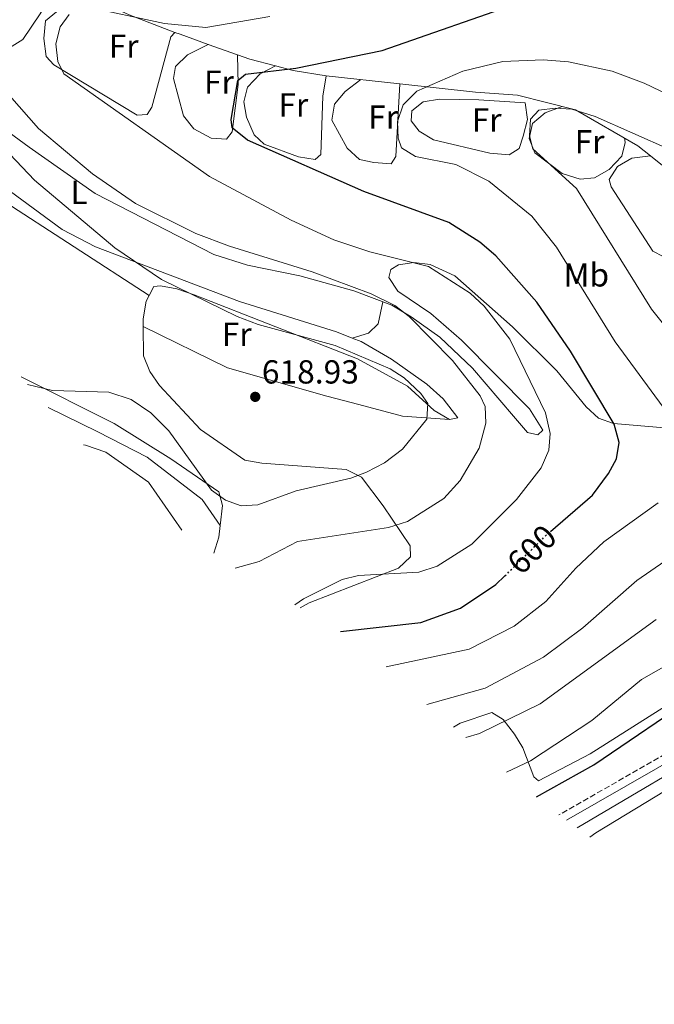
# Model space of a CAD drawing. Units: metres. Extents: x 592328 to 594894, y 4650418 to 4652734.
# Drawn here: x 594345 to 594536, y 4650515 to 4650811 of the extents above; entities that cross this region are included whole.
import ezdxf
from ezdxf.enums import TextEntityAlignment as Align

# ---------------------------------------------------------------- set-up
doc = ezdxf.new("R2010")
doc.units = ezdxf.units.M
doc.header["$MEASUREMENT"] = 0
doc.linetypes.add('DGN Style 3', pattern=[2.435890702152634, 1.739921930109024, -0.6959687720436097])
doc.linetypes.add('DGN Style 5', pattern=[1.217945351076317, 0.5219765790327072, -0.6959687720436097])
for name, color, linetype, lineweight in [('Camino', 7, 'DGN Style 3', 0), ('Cota de curva de nivel directora', 7, 'Continuous', 0), ('Cota de punto acotado terreno', 7, 'Continuous', 0), ('Curva de nivel directora', 30, 'Continuous', 30), ('Curva de nivel directora no vista', 30, 'DGN Style 5', 30), ('Curva de nivel intermedia', 30, 'Continuous', 0), ('Etiqueta de uso rústico', 92, 'Continuous', 0), ('Línea de cambio de uso (parcela vista)', 92, 'Continuous', 0), ('Margen derecho', 7, 'Continuous', 0), ('Punto acotado terreno (símbolo)', 7, 'Continuous', 0)]:
    doc.layers.add(name, color=color, linetype=linetype, lineweight=lineweight)
doc.styles.add('Style-Arial', font='arial.ttf')

# ---------------------------------------------------------------- blocks, each defined once
blk = doc.blocks.new('5PATER')
at = {"layer": 'Punto acotado terreno (símbolo)', "linetype": 'Continuous', "lineweight": 0}
h = blk.add_hatch(color=51, dxfattribs=at)
edge = h.paths.add_edge_path()
edge.add_ellipse((0, 0), major_axis=(-0.1095731443231308, -0.1110710700762829), ratio=0.9994222409660317, start_angle=0, end_angle=360)

msp = doc.modelspace()

# ---------------------------------------------------------------- linework, layer by layer
at = {"layer": 'Camino', "color": 7, "linetype": 'DGN Style 3', "lineweight": 0}
msp.add_polyline3d([(594759.9200000007, 4650656.590000001, 567.6499999999943), (594752.1499999989, 4650650.31, 566.5399999999937), (594742.8299999982, 4650648.390000002, 566.7299999999959), (594703.7600000016, 4650647.739999999, 566.1699999999983), (594682.8899999995, 4650650.190000001, 566.5399999999937), (594665.2499999995, 4650650.000000002, 566.9100000000036), (594651.5900000003, 4650646.640000002, 567.279999999999), (594628.7800000003, 4650638.470000001, 567.8399999999966), (594588.2099999995, 4650618.350000001, 568.9400000000024), (594507.5470154403, 4650572.110267657, 570.2112000000053)], dxfattribs=at)
at = {"layer": 'Curva de nivel directora', "color": 30, "linetype": 'Continuous', "lineweight": 30, "flags": 128}
for points, elevation in [([(594505.0299999996, 4650657.310000001), (594517.6000000002, 4650668.170000001), (594522.4699999985, 4650674.650000001), (594524.869999999, 4650679.060000001), (594525.6400000001, 4650684.03), (594524.1799999983, 4650689.49), (594510.9999999997, 4650711.439999999), (594500.919999999, 4650726.160000001), (594488.5699999996, 4650740.050000003), (594483.8099999987, 4650744.17), (594474.4399999988, 4650750.060000001), (594448.8599999994, 4650759.380000004), (594413.9500000004, 4650774.880000001), (594409.3199999991, 4650778.58), (594408.9900000005, 4650781.07), (594411.0099999988, 4650792.77), (594413.3699999992, 4650794.640000002), (594428.4199999988, 4650796.510000001), (594454.4000000004, 4650801.770000001), (594496.9699999995, 4650816.550000002)], 600.0000000000003), ([(594441.8940820585, 4650627.229484697), (594465.99, 4650629.910000003), (594477.9999999995, 4650634.189999999), (594488.5999999987, 4650641.300000002), (594491.2799999987, 4650643.92)], 600.0000000000005), ([(594500.7547014309, 4650577.548734869), (594517.9899999991, 4650587.15), (594550.1800000002, 4650609.03), (594582.6799999997, 4650626.660000003), (594588.6199999986, 4650630.510000001), (594597.6599999999, 4650638.050000003), (594599.0700000003, 4650638.840000001)], 575.0000000000005)]:
    msp.add_lwpolyline(points, dxfattribs=dict(at, elevation=elevation))
at = {"layer": 'Curva de nivel directora no vista', "color": 30, "linetype": 'DGN Style 5', "lineweight": 30, "elevation": 600.0000000000005, "flags": 128}
msp.add_lwpolyline([(594491.2799999987, 4650643.92), (594504.1499999989, 4650656.550000001), (594505.0299999996, 4650657.310000001)], dxfattribs=at)
at = {"layer": 'Curva de nivel intermedia', "color": 30, "linetype": 'Continuous', "lineweight": 0, "flags": 128}
for points, elevation in [([(594364.6800000003, 4650815.13), (594388.97, 4650809.869999998), (594401.3799999997, 4650808.659999999), (594420.6900000017, 4650811.970000001)], 605.0000000000001), ([(594428.1327234595, 4650635.243490902), (594430.7700000001, 4650637.009999998), (594442.410000001, 4650642.889999999), (594447.2800000014, 4650644.060000001), (594465.4199999999, 4650645.06), (594470.980000001, 4650646.869999997), (594481.3900000004, 4650653.509999999), (594494.740000001, 4650666.890000001), (594502.1799999997, 4650676.42), (594504.4599999995, 4650681.73), (594504.9500000012, 4650686.73), (594503.4699999995, 4650692.899999999), (594492.7899999997, 4650715.079999999), (594485.1200000008, 4650724.949999999), (594480.8600000006, 4650728.87), (594468.3300000001, 4650736.869999999), (594450.7400000015, 4650741.3), (594439.9099999998, 4650744.9), (594427.0900000011, 4650750.810000001), (594402.4900000006, 4650763.88), (594358.7100000001, 4650794.75), (594356.9800000001, 4650798.46), (594356.3400000008, 4650803.779999999), (594357.6300000005, 4650808.890000001), (594360.3300000007, 4650812.630000001)], 605.0000000000001), ([(594542.470000001, 4650689.689999999), (594524.4800000001, 4650714.210000002), (594506.7700000008, 4650742.649999999), (594499.4300000004, 4650751.99), (594486.490000001, 4650762.509999999), (594476.5399999999, 4650767.560000001), (594464.4100000019, 4650769.91), (594460.2000000008, 4650772.539999999), (594459.1800000014, 4650775.470000001), (594459.0600000008, 4650780.470000002), (594460.7300000006, 4650785.429999999), (594464.8800000012, 4650789.579999999), (594478.6299999999, 4650795.579999999), (594490.730000001, 4650798.42), (594502.780000001, 4650798.949999999), (594510.3700000016, 4650798.390000001), (594523.5400000013, 4650795.529999999), (594533.1600000015, 4650791.909999998), (594547.9400000006, 4650784.83)], 595.0000000000001), ([(594472.9800000016, 4650667.149999999), (594477.8099999995, 4650672.59), (594483.5800000008, 4650682.310000001), (594485.5700000002, 4650689.77), (594485.370000001, 4650694.849999998), (594483.8600000001, 4650697.990000002), (594475.5099999995, 4650708.619999999), (594462.5000000007, 4650721.810000001), (594458.2000000002, 4650725.170000001), (594451.1100000002, 4650728.680000001), (594433.3600000007, 4650735.32), (594408.5400000013, 4650742.939999998), (594398.4400000004, 4650746.789999999), (594380.2500000006, 4650755.84), (594367.3400000001, 4650764.730000001), (594351.1300000006, 4650778.29), (594335.7900000005, 4650795.689999999)], 609.9999999999999), ([(594561.990000001, 4650690.699999999), (594535.4000000012, 4650724.070000002), (594512.8300000003, 4650760.300000001), (594499.6500000017, 4650772.199999999), (594498.7199999996, 4650776.119999999), (594499.0000000012, 4650781.109999998), (594501.4900000013, 4650783.819999999), (594506.4100000008, 4650784.460000001), (594511.3900000008, 4650784.13), (594518.4000000004, 4650781.989999999), (594541.0700000018, 4650771.939999999)], 590.0000000000001), ([(594347.8493558904, 4650701.431717361), (594355.3000000014, 4650699.66), (594372.2400000019, 4650699.119999999), (594379.01, 4650696.92), (594384.8799999997, 4650692.949999998), (594390.2999999999, 4650687.55), (594403.17, 4650669.66), (594407.3099999996, 4650666.640000001), (594412.0400000016, 4650664.999999999), (594417.0900000008, 4650665.310000001), (594428.5400000017, 4650669.439999999), (594445.0000000015, 4650673.27), (594449.6700000007, 4650675.050000001), (594455.070000001, 4650677.900000001), (594460.4900000013, 4650682.019999999), (594467.8499999995, 4650691.039999999), (594468.1600000003, 4650695.749999999), (594466.0200000012, 4650698.699999999), (594461.05, 4650703.42), (594456.8500000002, 4650706.130000002), (594440.2400000006, 4650713.13), (594417.1500000011, 4650719.439999999), (594410.8500000002, 4650721.829999999), (594388.0500000013, 4650732.949999999), (594374.03, 4650742.5), (594349.9300000003, 4650762.769999999), (594334.9800000014, 4650778.48)], 615.0000000000001), ([(594512.9851344764, 4650568.213366666), (594559.17, 4650595.51), (594562.8800000005, 4650598.42), (594565.6600000011, 4650607.58), (594585.9100000019, 4650620.73), (594609.150000001, 4650634.42), (594624.9800000006, 4650642.86), (594645.9600000001, 4650651.51), (594656.0499999997, 4650655.319999999), (594670.680000001, 4650659.359999998), (594674.4100000015, 4650662.720000001), (594685.9800000008, 4650678.88), (594689.4200000007, 4650681.83), (594699.8500000001, 4650680.95), (594711.7000000011, 4650681.980000001), (594730.9600000016, 4650685.279999999), (594753.0800000011, 4650691.23), (594763.030000002, 4650691.439999999), (594772.0199999998, 4650685.449999999), (594775.3300000001, 4650681.359999998), (594794.0000000005, 4650647.679999999), (594796.2900000014, 4650644.599999999), (594800.3200000015, 4650643.619999998), (594802.4900000019, 4650644.65)], 570.0000000000001), ([(594364.6735996595, 4650683.289353813), (594365.2900000005, 4650683.23), (594371.4100000004, 4650681.06), (594384.1900000012, 4650672.099999999), (594394.223532534, 4650657.633720989)], 610), ([(594410.2813389479, 4650646.245736388), (594417.4300000005, 4650648.26), (594428.990000001, 4650654.219999999), (594456.2900000014, 4650658.49), (594462.0600000004, 4650660.259999999), (594472.9800000016, 4650667.149999999)], 609.9999999999999), ([(594455.6461724829, 4650616.627763961), (594480.5900000001, 4650621.890000001), (594494.1100000007, 4650628.84), (594503.560000001, 4650636.279999999), (594512.6200000002, 4650646.289999999), (594521.02, 4650654.159999999), (594537.4000000017, 4650665.84)], 595.0000000000001), ([(594467.8134206813, 4650605.342600581), (594485.350000001, 4650610.220000001), (594502.9500000008, 4650619.55), (594514.7600000015, 4650628.32), (594530.9500000009, 4650642.55), (594551.9500000004, 4650657.069999999)], 590.0000000000001), ([(594491.75380686, 4650584.971708867), (594498.9499999998, 4650588.34), (594517.4400000015, 4650600.460000001), (594532.4000000015, 4650612.819999999), (594568.3200000009, 4650633.279999998)], 580.0000000000001), ([(594479.5151592233, 4650595.371536655), (594483.6900000003, 4650596.599999999), (594501.8900000014, 4650605.52), (594536.72, 4650630.810000001)], 585)]:
    msp.add_lwpolyline(points, dxfattribs=dict(at, elevation=elevation))
at = {"layer": 'Línea de cambio de uso (parcela vista)', "color": 92, "linetype": 'Continuous', "lineweight": 0, "extrusion": (-0.201448417505313, -0.6389028705659284, 0.7424430328767465), "elevation": -3090704.925463968, "flags": 128}
msp.add_lwpolyline([(-831663.3477613545, 3426250.042371904), (-831678.0413241198, 3426251.276270459), (-831694.0872134363, 3426254.022911326)], dxfattribs=at)
at = {"layer": 'Línea de cambio de uso (parcela vista)', "color": 92, "linetype": 'Continuous', "lineweight": 0, "extrusion": (-0.2517610635844135, -0.2769371171212917, 0.9273199016646806), "elevation": -1437066.688276548, "flags": 128}
msp.add_lwpolyline([(-2688657.316905994, 3562200.356185373), (-2688657.316905993, 3562200.359391618)], dxfattribs=at)
at = {"layer": 'Línea de cambio de uso (parcela vista)', "color": 92, "linetype": 'Continuous', "lineweight": 0, "extrusion": (0.3587044214410598, 0.8847892730245972, 0.2974543332668722), "elevation": 4328375.116446047, "flags": 128}
msp.add_lwpolyline([(1196501.545439121, -1347902.597381051), (1196510.564991835, -1347901.263714009), (1196512.227887522, -1347901.165885923)], dxfattribs=at)
at = {"layer": 'Línea de cambio de uso (parcela vista)', "color": 92, "linetype": 'Continuous', "lineweight": 0, "extrusion": (-0.03633362269854459, -0.0181668113492723, 0.9991745767517306), "elevation": -105486.3122588345, "flags": 128}
msp.add_lwpolyline([(-3893980.477165892, 2609420.855545577), (-3893980.477165892, 2609420.85308387)], dxfattribs=at)
at = {"layer": 'Línea de cambio de uso (parcela vista)', "color": 92, "linetype": 'Continuous', "lineweight": 0, "extrusion": (0.1316014212304253, -0.04673474060651419, 0.9902004493791012), "elevation": -138533.1000576586, "flags": 128}
msp.add_lwpolyline([(4581568.583914876, 986563.6467530241), (4581568.583914876, 986573.0586260624)], dxfattribs=at)
at = {"layer": 'Línea de cambio de uso (parcela vista)', "color": 92, "linetype": 'Continuous', "lineweight": 0, "extrusion": (0.01837253102327323, -0.3440174890009307, 0.9387834773606177), "elevation": -1588471.267509058, "flags": 128}
msp.add_lwpolyline([(841602.5636745829, 4330325.22314887), (841594.9796777086, 4330327.823670998), (841591.3648959881, 4330329.426828015)], dxfattribs=at)
at = {"layer": 'Línea de cambio de uso (parcela vista)', "color": 92, "linetype": 'Continuous', "lineweight": 0, "extrusion": (-0.03589233830369817, -0.01848998831043831, 0.9991845977512728), "elevation": -106730.4110129828, "flags": 128}
msp.add_lwpolyline([(-3862220.944062999, 2656145.782407301), (-3862220.944062999, 2656145.774976958)], dxfattribs=at)
at = {"layer": 'Línea de cambio de uso (parcela vista)', "color": 92, "linetype": 'Continuous', "lineweight": 0, "extrusion": (0.09649164386161252, -0.07181747421159992, 0.9927394487289956), "elevation": -276056.0971193045, "flags": 128}
msp.add_lwpolyline([(4085757.812953533, 2283335.017602869), (4085753.19730009, 2283343.913171614), (4085751.129491095, 2283349.101699141)], dxfattribs=at)
at = {"layer": 'Línea de cambio de uso (parcela vista)', "color": 92, "linetype": 'Continuous', "lineweight": 0, "extrusion": (0.1059789130934865, -0.01162365729942323, 0.9943004377805076), "elevation": 9533.478030871403, "flags": 128}
msp.add_lwpolyline([(4687879.380963864, -83321.26905266603), (4687879.380963865, -83298.85839295067)], dxfattribs=at)
at = {"layer": 'Línea de cambio de uso (parcela vista)', "color": 92, "linetype": 'Continuous', "lineweight": 0, "extrusion": (0.01880723060900218, -0.01187824683684977, 0.9997525670529198), "elevation": -43447.92548799724, "flags": 128}
msp.add_lwpolyline([(4249536.45861106, 1980433.752131509), (4249536.458611061, 1980433.756627062)], dxfattribs=at)
at = {"layer": 'Línea de cambio de uso (parcela vista)', "color": 92, "linetype": 'Continuous', "lineweight": 0, "extrusion": (0.1710305567127922, 0.05195865264953852, 0.983894733742059), "elevation": 343916.2258457773, "flags": 128}
msp.add_lwpolyline([(4277106.336923415, -1889603.739140689), (4277106.336923416, -1889603.747532352)], dxfattribs=at)
at = {"layer": 'Línea de cambio de uso (parcela vista)', "color": 92, "linetype": 'Continuous', "lineweight": 0, "extrusion": (0.2873113322865942, -0.2735803570016028, 0.9179357202999444), "elevation": -1100987.848987217, "flags": 128}
msp.add_lwpolyline([(3777904.435960404, 2548963.017625673), (3777901.559474108, 2548960.645982412), (3777897.082554222, 2548958.243587692)], dxfattribs=at)
at = {"layer": 'Línea de cambio de uso (parcela vista)', "color": 92, "linetype": 'Continuous', "lineweight": 0, "extrusion": (0.07341644358407269, -0.1076774490340758, 0.9914714281213457), "elevation": -456526.14533467, "flags": 128}
msp.add_lwpolyline([(3111001.81206002, 3477815.440628258), (3111001.81206002, 3477815.435257039)], dxfattribs=at)
at = {"layer": 'Línea de cambio de uso (parcela vista)', "color": 92, "linetype": 'Continuous', "lineweight": 0}
for points in [[(594324.8700000001, 4650838.15, 609.9100000000036), (594320.4100000003, 4650836.4, 610.2599999999948), (594316.3099999996, 4650830.609999999, 610.2100000000064), (594315.9299999997, 4650826.980000001, 610.1000000000058), (594317.3200000003, 4650822.180000001, 609.929999999993), (594319.8399999999, 4650818.779999999, 609.7299999999959), (594340.04, 4650802.91, 607.5099999999948), (594342.4400000004, 4650802.59, 607.1399999999994), (594346.4100000003, 4650805.109999999, 606.9600000000064), (594351.6399999997, 4650812.800000001, 606.3999999999943), (594354.0300000003, 4650816.880000001, 606.9600000000064), (594354.9199999999, 4650819.810000001, 606.5899999999965), (594353.5300000003, 4650820.869999999, 606.5899999999965), (594333.5199999996, 4650834.480000001, 608.8000000000029), (594328.9900000002, 4650836.880000001, 609.3899999999994), (594324.8700000001, 4650838.15, 609.9100000000036)], [(594384.3761999998, 4650728.1724, 616.0001000000047), (594339.2199999997, 4650757.369999999, 617.0899999999965), (594301.9000000004, 4650784.09, 619.8000000000029), (594291.1200000001, 4650794.52, 620.7100000000064), (594281.4299999997, 4650806.050000001, 621.6399999999994), (594273.5800000001, 4650816.199999999, 622.4600000000064), (594269.8200000003, 4650824.470000001, 623.570000000007), (594265.3700000001, 4650827.369999999, 624.8600000000006), (594260.4900000002, 4650826.730000001, 625.7700000000041), (594257.8200000003, 4650822.939999999, 625.6000000000058), (594257.8099999996, 4650818.279999999, 625.2299999999959), (594270.2400000002, 4650797.350000001, 622.279999999999), (594281.3499999996, 4650780.720000001, 622.1100000000006), (594289.5421000002, 4650769.7116, 621.2477000000072)], [(594363.6799999997, 4650819.289999999, 605.3000000000029), (594353.2000000002, 4650810.66, 605.1199999999953), (594352.7300000006, 4650805.390000001, 604.3699999999953), (594353.3899999997, 4650799.960000001, 604.3699999999953), (594355.6900000004, 4650797.51, 604.1900000000023), (594380.7699999996, 4650782.390000001, 602.529999999999), (594383.7999999998, 4650782.58, 602.529999999999), (594385.2100000001, 4650784.77, 602.529999999999), (594390.8899999997, 4650805.9, 602.3600000000006), (594392.108, 4650807.227800001, 603.078800000003)], [(594402.1677999999, 4650803.608899999, 601.2399000000005), (594395.8600000005, 4650800.51, 600.8699999999953), (594392.3399999999, 4650796.980000001, 600.679999999993), (594391.6600000003, 4650793.32, 600.679999999993), (594394.7300000006, 4650782.16, 600.1300000000047), (594397.8399999999, 4650778.279999999, 599.9900000000052), (594403.0599999996, 4650775.4, 599.7599999999948), (594407.6399999997, 4650775.130000001, 599.7599999999948), (594409.3600000005, 4650777.289999999, 599.7599999999948), (594411.1600000003, 4650791.529999999, 599.7599999999948), (594410.9501, 4650800.4901, 599.9499999999971)], [(594422.3433999997, 4650797.146600001, 598.4697000000015), (594417.7699999996, 4650794.77, 598.279999999999), (594413.9299999997, 4650790.76, 598.279999999999), (594412.79, 4650786.34, 598.279999999999), (594413.6699999999, 4650781.76, 598.279999999999), (594415.9100000003, 4650776.439999999, 598.1000000000058), (594418.9800000006, 4650773.640000001, 598.1000000000058), (594429.2800000003, 4650769.789999999, 597.5500000000029), (594434.2300000006, 4650769.050000001, 597.5500000000029), (594435.9699999997, 4650770.52, 597.3600000000006), (594436.6299999999, 4650788.100000001, 597.179999999993), (594437.5499999998, 4650794.16, 597.179999999993)], [(594448.0199999996, 4650793.01, 596.4400000000023), (594443.2699999996, 4650789.49, 595.6999999999971), (594440.0499999998, 4650785.689999999, 595.5200000000041), (594439.2999999998, 4650780.890000001, 595.5200000000041), (594443.8899999997, 4650772.460000001, 595.5200000000041), (594447.5599999996, 4650769.01, 595.1699999999983), (594451.9100000003, 4650768.119999999, 595.1499999999943), (594457.0800000001, 4650767.76, 595.1499999999943), (594458.5199999996, 4650769.949999999, 595.1499999999943), (594459.7001, 4650791.730599999, 595.1499999999943)], [(594535.0997000001, 4650770.1096, 588.5573000000004), (594531.2999999998, 4650773.16, 589.0200000000041), (594512.4900000002, 4650783.91, 591.1100000000006), (594495.0499999998, 4650788.359999999, 592.6600000000036), (594482.4199999999, 4650789.24, 593.4400000000023), (594459.7001, 4650791.730599999, 595.8907000000036)], [(594471.6699999999, 4650787.15, 592.3800000000047), (594466.7400000002, 4650786.380000001, 592.3800000000047), (594463.2999999998, 4650783.640000001, 592.3800000000047), (594463.1299999999, 4650780.640000001, 592.3800000000047), (594465.5099999999, 4650777.51, 592.0099999999948), (594469.8300000001, 4650774.970000001, 591.8500000000058), (594486.8200000003, 4650770.949999999, 590.3500000000058), (594492.6299999999, 4650770.470000001, 590.3500000000058), (594495.5899999999, 4650772.33, 590.3500000000058), (594496.8300000001, 4650775.99, 590.3500000000058), (594498.0800000001, 4650781.07, 590.3500000000058), (594497.4100000003, 4650786.02, 590.529999999999), (594483.4400000004, 4650786.99, 591.2700000000041), (594471.6699999999, 4650787.15, 592.3800000000047)], [(594333.1900000004, 4650783.76, 614.1600000000036), (594348.3700000001, 4650772.699999999, 612.4900000000052), (594368.1600000003, 4650758.84, 612.1300000000047), (594403.8600000005, 4650740.529999999, 610.4600000000064), (594413.9400000004, 4650737.25, 610.1699999999983), (594429.7000000002, 4650734.060000001, 609.7299999999959), (594445.9199999999, 4650729.57, 609.9100000000036), (594457.3099999996, 4650725.279999999, 610.1000000000058), (594463.1600000003, 4650721.77, 610.1000000000058), (594471.7699999996, 4650715.699999999, 609.9499999999971), (594481.5599999996, 4650706.350000001, 609.2400000000052), (594493.8499999996, 4650691.880000001, 607.9199999999983), (594498.0899999999, 4650687.039999999, 605.8500000000058), (594501.1699999999, 4650686.33, 605.1100000000006), (594502.6799999997, 4650687.75, 604.7400000000052), (594498.6500000004, 4650694.140000001, 605.4700000000012), (594478.29, 4650714.77, 606.7700000000041), (594469.0099999999, 4650722.77, 607.1399999999994), (594459.1500000004, 4650729.430000001, 606.9600000000064), (594456.4199999999, 4650733.609999999, 606.429999999993), (594457.0099999999, 4650735.939999999, 606.0399999999936), (594459.3099999996, 4650737.359999999, 605.6699999999983), (594463.9600000001, 4650738.07, 604.7400000000052), (594468.8600000005, 4650737.49, 603.9600000000064), (594476.2199999997, 4650734.050000001, 603.4499999999971), (594493.5499999998, 4650718.74, 602.929999999993)], [(594508.5599999996, 4650784.91, 589.429999999993), (594503.3799999999, 4650783.050000001, 589.2400000000052), (594499.5700000003, 4650779.850000001, 589.2400000000052), (594498.6100000005, 4650775.369999999, 589.2400000000052), (594500.3200000003, 4650771.050000001, 589.0599999999977), (594508.4900000002, 4650764.84, 588.6900000000023), (594513.9600000001, 4650763.09, 587.9499999999971), (594518.25, 4650763.550000001, 588.1300000000047), (594522.5999999996, 4650765.99, 587.9499999999971), (594526.4400000004, 4650770.050000001, 587.9499999999971), (594527.4500000002, 4650774.100000001, 587.9499999999971), (594527.2000000002, 4650775.5, 587.5800000000017)], [(594445.4278999995, 4650715.382400001, 612.3622000000032), (594440.7000000002, 4650717.279999999, 612.4900000000052), (594411.5199999996, 4650726.34, 612.679999999993), (594368.2400000002, 4650742.810000001, 613.9700000000012), (594358.2000000002, 4650748.029999999, 614.4600000000064), (594314.9600000001, 4650779.720000001, 617.2599999999948)], [(594535.0997000001, 4650770.1096, 587.5800000000017), (594529.4199999999, 4650769.449999999, 587.2100000000064), (594525.1600000003, 4650766.9, 586.8600000000006), (594522.6500000004, 4650763.01, 586.6600000000036), (594523.29, 4650760.859999999, 586.2899999999936), (594535.7400000002, 4650741.52, 585.5500000000029), (594538.8799999999, 4650739.9, 585.5500000000029), (594541.0199999996, 4650741.430000001, 585.5500000000029), (594552.9400000004, 4650755.430000001, 585.3699999999953)], [(594660.1200000001, 4650699.720000001, 574.8500000000058), (594642.29, 4650708.92, 575.9600000000064), (594628.3600000005, 4650714.140000001, 577.9799999999959), (594605.1500000004, 4650721.33, 580.1499999999943), (594595.5899999999, 4650726.01, 581.6600000000036), (594561.3300000001, 4650748.16, 586.2899999999936), (594547.6399999997, 4650760.039999999, 587.029999999999), (594535.0997000001, 4650770.1096, 588.5573000000004)], [(594384.3761999998, 4650728.1724, 615.7878999999957), (594385.7400000002, 4650730.9, 615.4499999999971), (594387.8300000001, 4650731.119999999, 615.4499999999971), (594392.7300000006, 4650730.130000001, 615.4499999999971), (594397.9199999999, 4650728.32, 615.4499999999971), (594446.9800000006, 4650709.180000001, 615.4499999999971), (594462.0199999996, 4650700.930000001, 615.0800000000017), (594470.0700000003, 4650693.67, 613.9700000000012), (594474.7000000002, 4650690.930000001, 612.8600000000006)], [(594382.6304000001, 4650718.8499, 616.3699999999953), (594382.6100000005, 4650721.140000001, 616.3699999999953), (594383.5199999996, 4650726.460000001, 616), (594384.3761999998, 4650728.1724, 615.7878999999957)], [(594445.4278999995, 4650715.382400001, 612.8585000000021), (594450.2800000003, 4650716.869999999, 611.9400000000023), (594453.2400000002, 4650719.699999999, 611.3899999999994), (594454.5700000003, 4650726.310000001, 610.4600000000064)], [(594382.6304000001, 4650718.8499, 616.5500000000029), (594407.9000000004, 4650706.42, 618.4900000000052), (594437.7400000002, 4650697.9, 618.6000000000058), (594447.4199999999, 4650695.439999999, 618.0399999999936), (594460.5099999999, 4650691.9, 615.4600000000064), (594474.7000000002, 4650690.930000001, 612.3099999999977)], [(594429.7356000004, 4650634.310000001, 603.4474999999948), (594432.4600000001, 4650635.84, 603.4499999999971), (594459.3200000003, 4650646.27, 604.7400000000052), (594462.9800000006, 4650649.66, 606.0399999999936), (594462.8099999996, 4650652.960000001, 607.1399999999994), (594454.7100000001, 4650664.970000001, 612.1300000000047), (594448.1900000004, 4650673.560000001, 614.5200000000041), (594443.6399999997, 4650675.890000001, 615.0800000000017), (594418.2100000001, 4650677.77, 616.7400000000052), (594413.1799999997, 4650678.730000001, 616.5500000000029), (594399.8300000001, 4650687.939999999, 616.3699999999953), (594387.4500000002, 4650701.109999999, 616.3699999999953), (594384.6100000005, 4650705.380000001, 616.3699999999953), (594382.7100000001, 4650710.01, 616.3699999999953), (594382.6304000001, 4650718.8499, 616.3699999999953)], [(594493.5499999998, 4650718.74, 602.929999999993), (594506.8700000001, 4650705.52, 602.1999999999971), (594515.75, 4650694.730000001, 601.9799999999959), (594519.4699999997, 4650691.33, 601.4199999999983), (594523.9199999999, 4650689.720000001, 599.779999999999), (594579.3600000005, 4650685.050000001, 585.8399999999965), (594591.4699999997, 4650685.75, 583.1499999999943), (594596.0800000001, 4650687.380000001, 582.1300000000047), (594601.8499999996, 4650692.100000001, 580.9400000000023), (594606.5199999996, 4650694.350000001, 579.279999999999), (594611.6900000004, 4650694.83, 577.9900000000052), (594616.54, 4650693.74, 577.2700000000041), (594620.017, 4650693.685799999, 577.2881000000052)], [(594474.7000000002, 4650690.930000001, 612.8600000000006), (594477.1399999997, 4650691.439999999, 611.7599999999948), (594472.7100000001, 4650697.16, 611.7599999999948), (594467.8099999996, 4650701.539999999, 611.9400000000023), (594457.2300000006, 4650709, 611.9400000000023), (594448.0999999996, 4650714.310000001, 612.2899999999936), (594445.4278999995, 4650715.382400001, 612.3622000000032)], [(594345.9474999999, 4650703.739200001, 613.4147999999988), (594373.8799999999, 4650689.67, 612.2100000000064), (594390.8799999999, 4650679.15, 612.8300000000017), (594405.3600000005, 4650669.140000001, 614.3399999999965), (594406.4000000004, 4650665.119999999, 613.4199999999983), (594405.7170000002, 4650659.1044, 611.8408999999956)], [(594354.0499, 4650694.4823, 611.2986999999994), (594368.9699999997, 4650687.220000001, 610.3399999999965), (594383.8300000001, 4650679.600000001, 610.779999999999), (594400.3099999996, 4650666.92, 612.2400000000052), (594405.7170000002, 4650659.1044, 611.0206999999937)], [(594632.75, 4650639.890000001, 567.8399999999965), (594630.7000000002, 4650643.83, 569.5), (594626.7699999996, 4650644.720000001, 570.6000000000058), (594595.8300000001, 4650631.4, 573.4199999999983), (594569.6900000004, 4650620.350000001, 574.7400000000052), (594547.5, 4650609.789999999, 575.5), (594516.9299999997, 4650590.5, 576.3699999999953), (594501.3700000001, 4650582.390000001, 576.5099999999948), (594499.9900000002, 4650583.550000001, 577.6199999999953), (594496.7100000001, 4650592.279999999, 581.2299999999959), (594494.1900000004, 4650596.430000001, 582.9499999999971), (594490.79, 4650600.75, 584.8099999999977), (594487.3600000005, 4650602.9, 586.4700000000012), (594477.8799999999, 4650599.65, 586.3099999999977), (594475.8123000005, 4650598.517999999, 586.2575999999972)], [(594516.8628000002, 4650565.434699999, 567.0997000000061), (594518.6399999997, 4650566.710000001, 567.0800000000017), (594566.4900000002, 4650595.77, 566.8300000000017), (594623.3499999996, 4650627.039999999, 566.4600000000064), (594635.0999999996, 4650633.17, 566.279999999999), (594649.4500000002, 4650639.449999999, 566.279999999999), (594659.9100000003, 4650642.76, 566.279999999999), (594672.2800000003, 4650644.220000001, 566.279999999999), (594704.4699999997, 4650641.07, 566.279999999999), (594710.1500000004, 4650639.9, 566.279999999999), (594713.7699999996, 4650637.09, 566.279999999999), (594716.3399999999, 4650632.779999999, 566.279999999999), (594723.3099999996, 4650613.880000001, 566.279999999999), (594727.0700000003, 4650594.630000001, 566.279999999999), (594724.8399999999, 4650589.91, 566.279999999999), (594711.5, 4650581.77, 566.279999999999), (594693.1600000003, 4650573.600000001, 566.0899999999965), (594666.7599999999, 4650557.210000001, 566.279999999999), (594631.5800000001, 4650536.84, 566.279999999999), (594586.6776000002, 4650515.2279, 566.279999999999)]]:
    msp.add_polyline3d(points, dxfattribs=at)
at = {"layer": 'Margen derecho', "color": 7, "linetype": 'Continuous', "lineweight": 0}
msp.add_polyline3d([(594759.3900000008, 4650652.960000001, 567.6499999999943), (594753.2499999986, 4650647.980000001, 566.5399999999937), (594743.100000001, 4650645.899999999, 566.7299999999959), (594703.6299999976, 4650645.23, 566.1699999999983), (594682.7600000021, 4650647.690000002, 566.5399999999937), (594665.5599999981, 4650647.510000002, 566.9100000000036), (594652.3099999978, 4650644.25, 567.279999999999), (594629.7600000015, 4650636.160000001, 567.8399999999966), (594589.3899999997, 4650616.140000001, 568.9400000000024), (594509.7798407037, 4650570.510247699, 570.1949000000022)], dxfattribs=at)

# ---------------------------------------------------------------- block references
at = {"layer": 'Punto acotado terreno (símbolo)', "color": 7, "linetype": 'Continuous', "lineweight": 0, "xscale": 10, "yscale": 10, "zscale": 10}
msp.add_blockref('5PATER', (594416.2699999983, 4650697.720000001, 618.929999999993), dxfattribs=at)

# ---------------------------------------------------------------- texts
at = {"layer": 'Cota de curva de nivel directora', "color": 7, "linetype": 'Continuous', "lineweight": 0, "style": 'Style-Arial'}
msp.add_text('600', height=7.000000000000002, rotation=44.44194, dxfattribs=at).set_placement((594499.3843851704, 4650651.873557447, 600), align=Align.MIDDLE_CENTER)
at = {"layer": 'Cota de punto acotado terreno', "color": 7, "linetype": 'Continuous', "lineweight": 0, "style": 'Style-Arial'}
msp.add_text('618.93', height=7.000000000000002, dxfattribs=at).set_placement((594418.2600000025, 4650701.719999999, 618.929999999993))
at = {"layer": 'Etiqueta de uso rústico', "color": 92, "linetype": 'Continuous', "lineweight": 0, "style": 'Style-Arial'}
for s, p in [('Fr', (594376.7136852669, 4650803.07001, 603.7700000000041)), ('Fr', (594405.3636852696, 4650792.260010001, 600.3099999999977)), ('Fr', (594427.713685267, 4650785.42001, 597.8899999999994)), ('Fr', (594454.703685269, 4650781.770009998, 595.2400000000052)), ('Fr', (594485.8136852683, 4650780.930009997, 591.1000000000058)), ('Fr', (594516.7536852654, 4650774.380009999, 589.1000000000058)), ('L', (594363.3114203815, 4650759.130009998, 613.3300000000017)), ('Mb', (594515.7702462435, 4650734.37001, 594.3000000000029)), ('Fr', (594410.6936852683, 4650716.54001, 616.4499999999971))]:
    msp.add_text(s, height=7.000000000000002, dxfattribs=at).set_placement(p, align=Align.MIDDLE_CENTER)

doc.saveas('drawing.dxf')
